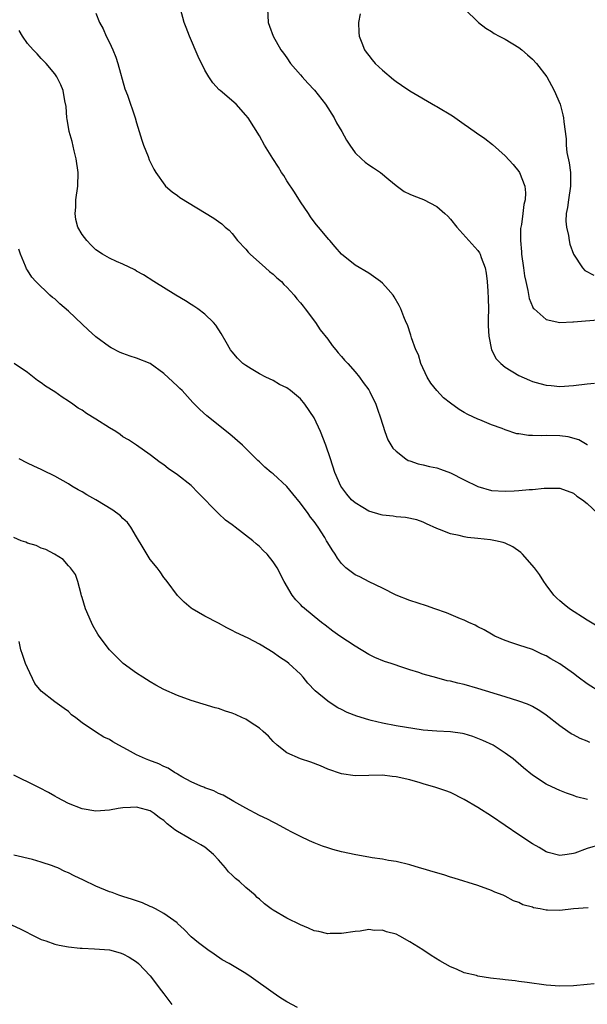
# Model space of a CAD drawing. Units: inches. Extents: x 2505000 to 2508000, y 1506000 to 1509000.
# Drawn here: x 2506984 to 2507067, y 1506141 to 1506285 of the extents above; entities that cross this region are included whole.
import ezdxf

# ---------------------------------------------------------------- set-up
doc = ezdxf.new("R2010")
doc.units = ezdxf.units.IN
doc.header["$MEASUREMENT"] = 0
doc.layers.add('LD25051506_10ft', color=61, linetype='Continuous')

msp = doc.modelspace()

# ---------------------------------------------------------------- linework, layer by layer
at = {"layer": 'LD25051506_10ft'}
for points, elevation in [([(2507067.06, 1506223.06), (2507067, 1506223.08), (2507065.79, 1506223.79), (2507064.23, 1506224.23), (2507063, 1506224.39), (2507061, 1506224.41), (2507060.37, 1506224.37), (2507059, 1506224.41), (2507058.41, 1506224.41), (2507057, 1506224.65), (2507056.69, 1506224.69), (2507055, 1506225.25), (2507054.57, 1506225.43), (2507053, 1506226.01), (2507051.29, 1506226.71), (2507051, 1506226.82), (2507049.5, 1506227.5), (2507049, 1506227.8), (2507048.23, 1506228.23), (2507047, 1506229.18), (2507045.96, 1506229.96), (2507044.98, 1506231), (2507044.1, 1506232.1), (2507043.55, 1506233), (2507042.66, 1506235), (2507042.27, 1506236.27), (2507041.91, 1506237), (2507041.27, 1506238.73), (2507041.15, 1506239.15), (2507040.66, 1506240.67), (2507040.5, 1506241), (2507040.15, 1506241.85), (2507039.71, 1506243), (2507039.47, 1506243.47), (2507038.74, 1506244.74), (2507038.56, 1506245), (2507037.84, 1506245.84), (2507037, 1506246.75), (2507036.73, 1506247), (2507035, 1506248.21), (2507033, 1506249.41), (2507031.01, 1506251.01), (2507030.07, 1506252.07), (2507029.29, 1506253), (2507029.15, 1506253.15), (2507027.62, 1506255), (2507027.33, 1506255.33), (2507027, 1506255.76), (2507026.48, 1506256.48), (2507026.17, 1506257), (2507025, 1506258.71), (2507024.13, 1506260.13), (2507023, 1506261.77), (2507022.55, 1506262.55), (2507022.24, 1506263), (2507021.79, 1506263.79), (2507020.97, 1506265.03), (2507019.74, 1506267), (2507019, 1506268.37), (2507017.33, 1506271), (2507017, 1506271.4), (2507015.56, 1506273), (2507013.24, 1506275), (2507013.1, 1506275.1), (2507012.14, 1506276.14), (2507011.58, 1506277), (2507011, 1506278.01), (2507010.01, 1506280.01), (2507008.72, 1506283), (2507008.24, 1506284.24), (2507007.98, 1506285), (2507007.41, 1506287)], 8730), ([(2507020.16, 1506287), (2507020.29, 1506285), (2507020.47, 1506284.47), (2507021.02, 1506283), (2507022.11, 1506281), (2507022.5, 1506280.5), (2507023, 1506279.82), (2507023.54, 1506279), (2507025, 1506277.33), (2507025.25, 1506277), (2507026.1, 1506276.1), (2507027.05, 1506275.05), (2507028.68, 1506273), (2507029.96, 1506271), (2507030.3, 1506270.3), (2507031.06, 1506269), (2507031.75, 1506267.75), (2507032.21, 1506267), (2507033, 1506265.9), (2507033.92, 1506265), (2507034.5, 1506264.5), (2507035, 1506264.11), (2507035.69, 1506263.69), (2507036.74, 1506263), (2507037.96, 1506261.96), (2507039, 1506261.09), (2507040.2, 1506260.2), (2507041, 1506259.82), (2507041.59, 1506259.59), (2507043.05, 1506259.05), (2507045, 1506258.03), (2507046.17, 1506257), (2507046.59, 1506256.59), (2507047, 1506256.15), (2507047.9, 1506255), (2507049.65, 1506253), (2507051, 1506251.56), (2507051.23, 1506251.23), (2507051.35, 1506251), (2507051.49, 1506250.51), (2507052.08, 1506249), (2507052.23, 1506248.23), (2507052.35, 1506247), (2507052.43, 1506245.57), (2507052.51, 1506244.51), (2507052.53, 1506243), (2507052.5, 1506241.5), (2507052.51, 1506240.51), (2507052.58, 1506239), (2507053.01, 1506237.01), (2507053.69, 1506235.69), (2507054.35, 1506235), (2507055, 1506234.45), (2507057, 1506233.21), (2507058.55, 1506232.55), (2507059, 1506232.33), (2507060.07, 1506232.07), (2507061, 1506231.79), (2507061.74, 1506231.74), (2507063, 1506231.61), (2507065, 1506231.75), (2507067, 1506231.98), (2507068.09, 1506232.09)], 8720), ([(2507049.05, 1506287), (2507051.06, 1506285), (2507052.17, 1506284.17), (2507053, 1506283.65), (2507053.39, 1506283.39), (2507054.1, 1506283), (2507055, 1506282.53), (2507057, 1506281.35), (2507057.42, 1506281), (2507058.25, 1506280.25), (2507059, 1506279.62), (2507059.56, 1506279), (2507061.08, 1506277), (2507061.77, 1506275.77), (2507062.17, 1506275), (2507063.04, 1506273), (2507063.46, 1506271.46), (2507063.55, 1506271), (2507063.58, 1506270.42), (2507063.93, 1506267.93), (2507063.94, 1506267), (2507064.05, 1506265.95), (2507064.39, 1506264.39), (2507064.56, 1506263), (2507064.55, 1506261.45), (2507064.57, 1506261), (2507064.26, 1506259), (2507064.14, 1506257.86), (2507063.95, 1506257), (2507063.87, 1506255.87), (2507063.96, 1506255), (2507064.26, 1506253.74), (2507064.35, 1506253), (2507064.48, 1506252.48), (2507065.01, 1506251.02), (2507066.32, 1506249), (2507066.64, 1506248.64), (2507067.96, 1506247.96)], 8700), ([(2506995, 1506286.36), (2506995.57, 1506285), (2506996.08, 1506284.08), (2506996.55, 1506283), (2506997, 1506282.08), (2506997.49, 1506281), (2506997.93, 1506279.93), (2506998.25, 1506279), (2506999.28, 1506275.28), (2506999.66, 1506274.34), (2507000.11, 1506273), (2507000.33, 1506272.33), (2507000.8, 1506271), (2507001, 1506270.26), (2507001.39, 1506269), (2507001.74, 1506267.74), (2507002.01, 1506267), (2507002.68, 1506265.32), (2507002.84, 1506264.84), (2507003.5, 1506263.5), (2507003.79, 1506263), (2507005.12, 1506261.12), (2507005.24, 1506261), (2507006.18, 1506260.18), (2507007, 1506259.62), (2507007.35, 1506259.35), (2507012.29, 1506256.29), (2507013, 1506255.81), (2507013.47, 1506255.47), (2507013.97, 1506255), (2507014.54, 1506254.54), (2507015, 1506254.06), (2507015.8, 1506253), (2507017, 1506251.74), (2507017.33, 1506251.33), (2507017.63, 1506251), (2507019.9, 1506249), (2507020.47, 1506248.47), (2507021, 1506248.08), (2507021.55, 1506247.56), (2507022.2, 1506247), (2507022.58, 1506246.58), (2507023, 1506246.2), (2507024.1, 1506245), (2507024.47, 1506244.47), (2507025, 1506243.89), (2507025.38, 1506243.38), (2507025.71, 1506243), (2507027.2, 1506241), (2507027.9, 1506239.9), (2507029, 1506238.54), (2507029.64, 1506237.64), (2507030.18, 1506237), (2507030.53, 1506236.53), (2507031, 1506236.01), (2507031.46, 1506235.46), (2507031.92, 1506235), (2507033, 1506233.78), (2507033.64, 1506233), (2507034.2, 1506232.2), (2507035, 1506231.13), (2507035.16, 1506230.84), (2507036.04, 1506229), (2507036.28, 1506228.28), (2507036.74, 1506227), (2507037.35, 1506225), (2507037.8, 1506223.8), (2507038.55, 1506222.55), (2507039, 1506222.11), (2507040.44, 1506221), (2507040.78, 1506220.78), (2507041, 1506220.73), (2507042.26, 1506220.26), (2507043, 1506220.13), (2507043.9, 1506219.9), (2507045, 1506219.66), (2507045.51, 1506219.51), (2507047, 1506218.96), (2507049, 1506217.93), (2507051, 1506216.93), (2507053, 1506216.37), (2507055, 1506216.24), (2507056.33, 1506216.33), (2507057, 1506216.35), (2507058.49, 1506216.49), (2507059, 1506216.5), (2507060.69, 1506216.69), (2507061, 1506216.68), (2507062.72, 1506216.72), (2507063, 1506216.68), (2507065, 1506215.95), (2507065.51, 1506215.51), (2507066.33, 1506215), (2507067, 1506214.46), (2507068.57, 1506213)], 8740), ([(2507033.74, 1506286.26), (2507033.49, 1506285), (2507033.53, 1506283.53), (2507033.59, 1506283), (2507034.01, 1506281.99), (2507034.38, 1506281), (2507034.63, 1506280.63), (2507035, 1506280.14), (2507035.51, 1506279.51), (2507035.96, 1506279), (2507037, 1506277.99), (2507038.62, 1506276.62), (2507039, 1506276.33), (2507039.78, 1506275.78), (2507041, 1506274.98), (2507044.79, 1506272.79), (2507045, 1506272.69), (2507047.28, 1506271.28), (2507049, 1506270.06), (2507049.64, 1506269.64), (2507050.81, 1506268.81), (2507051.99, 1506267.99), (2507053.12, 1506267.12), (2507055, 1506265.42), (2507056.15, 1506264.15), (2507057, 1506263.14), (2507057.09, 1506263), (2507057.88, 1506261), (2507057.99, 1506259.99), (2507057.92, 1506259), (2507057.71, 1506258.29), (2507057.57, 1506257), (2507057.36, 1506255.36), (2507057.27, 1506255), (2507057.24, 1506254.76), (2507057.22, 1506253), (2507057.37, 1506251.37), (2507057.38, 1506251), (2507057.66, 1506249), (2507057.83, 1506247.83), (2507058, 1506247), (2507058.31, 1506245.69), (2507058.51, 1506244.51), (2507059, 1506243.35), (2507059.11, 1506243.11), (2507059.22, 1506243), (2507061, 1506241.42), (2507063, 1506241.01), (2507064.92, 1506241.08), (2507065, 1506241.07), (2507066.74, 1506241.26), (2507068.61, 1506241.39)], 8710), ([(2507068.47, 1506196.47), (2507067, 1506197.36), (2507064.41, 1506199), (2507063.63, 1506199.63), (2507063, 1506200.17), (2507062.56, 1506200.56), (2507062.13, 1506201), (2507061, 1506202.5), (2507060.66, 1506203), (2507060.03, 1506204.03), (2507059.31, 1506205), (2507057.53, 1506207), (2507057.27, 1506207.27), (2507056.09, 1506208.09), (2507055, 1506208.62), (2507054.72, 1506208.72), (2507053.58, 1506209), (2507052.86, 1506209.14), (2507051, 1506209.33), (2507049.45, 1506209.45), (2507049, 1506209.55), (2507048.23, 1506209.77), (2507047, 1506209.98), (2507045.35, 1506210.65), (2507045, 1506210.77), (2507043.49, 1506211.49), (2507043, 1506211.7), (2507042.05, 1506212.05), (2507040.41, 1506212.41), (2507039, 1506212.52), (2507038.58, 1506212.58), (2507037, 1506212.75), (2507036.8, 1506212.8), (2507035, 1506213.32), (2507034.14, 1506213.86), (2507033, 1506214.53), (2507032.48, 1506215), (2507031.81, 1506215.81), (2507030.9, 1506217), (2507030.04, 1506219), (2507029.42, 1506221), (2507028.73, 1506223), (2507027.93, 1506225), (2507027.03, 1506227), (2507025.65, 1506229), (2507025, 1506229.79), (2507023.54, 1506231), (2507023, 1506231.41), (2507021.92, 1506231.92), (2507021, 1506232.48), (2507019.93, 1506233), (2507019, 1506233.48), (2507017.78, 1506234.22), (2507017, 1506234.67), (2507016.58, 1506235), (2507015.76, 1506235.76), (2507015, 1506236.67), (2507014.76, 1506237), (2507014.11, 1506238.11), (2507013.4, 1506239.4), (2507012.61, 1506240.61), (2507012.28, 1506241), (2507011, 1506242.22), (2507009.98, 1506243), (2507009.4, 1506243.4), (2507009, 1506243.62), (2507008.16, 1506244.16), (2507006.72, 1506245), (2507003.54, 1506247), (2507002, 1506248), (2507001, 1506248.54), (2507000.72, 1506248.72), (2506999, 1506249.55), (2506998.05, 1506249.95), (2506997, 1506250.42), (2506995.99, 1506251), (2506995, 1506251.67), (2506994.33, 1506252.33), (2506993.68, 1506253), (2506993, 1506253.89), (2506992.39, 1506255), (2506992.08, 1506256.08), (2506991.97, 1506257), (2506992.07, 1506257.93), (2506992.09, 1506259), (2506992.38, 1506261), (2506992.45, 1506263), (2506992.16, 1506265), (2506991.84, 1506266.16), (2506991.53, 1506267.53), (2506991.12, 1506269), (2506990.83, 1506270.83), (2506990.78, 1506271), (2506990.68, 1506272.68), (2506990.5, 1506273.5), (2506990.25, 1506275), (2506989.87, 1506275.87), (2506989.33, 1506277), (2506989, 1506277.45), (2506987.74, 1506279), (2506987, 1506279.72), (2506986.41, 1506280.41), (2506985.82, 1506281), (2506985, 1506281.92), (2506984.27, 1506283), (2506983.81, 1506283.81)], 8750), ([(2507069, 1506186.73), (2507067, 1506188), (2507065.71, 1506189), (2507065, 1506189.52), (2507063, 1506190.92), (2507061.69, 1506191.69), (2507061, 1506192.12), (2507060.38, 1506192.38), (2507059, 1506193.04), (2507057, 1506193.66), (2507055.98, 1506194.02), (2507055, 1506194.34), (2507053.48, 1506195), (2507053, 1506195.27), (2507051.92, 1506195.92), (2507051, 1506196.36), (2507050.59, 1506196.59), (2507049.65, 1506197), (2507049, 1506197.33), (2507048.47, 1506197.53), (2507046.42, 1506198.42), (2507044.69, 1506199), (2507043.46, 1506199.46), (2507041, 1506200.25), (2507039, 1506201), (2507037, 1506202.02), (2507035.05, 1506202.95), (2507033.68, 1506203.68), (2507033, 1506203.98), (2507032.41, 1506204.41), (2507031.67, 1506205), (2507031, 1506205.63), (2507030.43, 1506206.43), (2507030.09, 1506207), (2507029.64, 1506207.64), (2507029, 1506208.69), (2507028.83, 1506209), (2507028.55, 1506209.45), (2507027.57, 1506211), (2507027, 1506211.79), (2507026.46, 1506212.46), (2507026.11, 1506213), (2507025, 1506214.52), (2507023.87, 1506215.87), (2507023, 1506216.96), (2507021, 1506218.8), (2507020.72, 1506219), (2507019.78, 1506219.78), (2507019, 1506220.56), (2507018.76, 1506220.76), (2507016.51, 1506223), (2507014.63, 1506224.63), (2507011.29, 1506227.29), (2507010.26, 1506228.26), (2507009.25, 1506229.25), (2507007.65, 1506231), (2507007.32, 1506231.32), (2507007, 1506231.67), (2507006.3, 1506232.3), (2507005, 1506233.54), (2507003, 1506234.97), (2507001, 1506235.78), (2507000.07, 1506236.07), (2506999, 1506236.45), (2506998.61, 1506236.61), (2506997.27, 1506237.27), (2506997, 1506237.42), (2506995, 1506238.91), (2506993.92, 1506239.92), (2506993, 1506240.73), (2506991, 1506242.65), (2506989.74, 1506243.74), (2506989, 1506244.47), (2506988.68, 1506244.68), (2506988.3, 1506245), (2506986.23, 1506247), (2506985.63, 1506247.63), (2506985, 1506248.66), (2506984.86, 1506248.86), (2506984.8, 1506249), (2506984.73, 1506249.27), (2506983.99, 1506251), (2506983.76, 1506251.76)], 8760), ([(2507067.41, 1506179.41), (2507067, 1506179.59), (2507066, 1506180), (2507065, 1506180.52), (2507064.68, 1506180.68), (2507064.19, 1506181), (2507063, 1506181.86), (2507061, 1506183.42), (2507060.05, 1506184.05), (2507059, 1506184.67), (2507058.78, 1506184.78), (2507058.24, 1506185), (2507057, 1506185.48), (2507055, 1506186.11), (2507051, 1506187.32), (2507049, 1506187.89), (2507048.08, 1506188.08), (2507047, 1506188.4), (2507046.47, 1506188.47), (2507045, 1506188.91), (2507043, 1506189.44), (2507042.33, 1506189.67), (2507041, 1506190.04), (2507039.4, 1506190.6), (2507039, 1506190.73), (2507038.27, 1506191), (2507037.3, 1506191.3), (2507035.89, 1506191.89), (2507035, 1506192.33), (2507033, 1506193.52), (2507030.77, 1506195), (2507029.75, 1506195.75), (2507028.62, 1506196.62), (2507028.09, 1506197), (2507027, 1506197.87), (2507025.29, 1506199.29), (2507025, 1506199.63), (2507024.33, 1506200.33), (2507023.79, 1506201), (2507022.62, 1506203), (2507021.58, 1506205), (2507021, 1506205.89), (2507020.11, 1506207), (2507019.55, 1506207.55), (2507019, 1506208.13), (2507018.53, 1506208.53), (2507018.01, 1506209), (2507015.43, 1506211), (2507015.17, 1506211.17), (2507015, 1506211.3), (2507014.01, 1506212.01), (2507012.97, 1506212.97), (2507010.01, 1506216.01), (2507009, 1506217.1), (2507007, 1506218.68), (2507005.6, 1506219.6), (2507005, 1506220.1), (2507004.46, 1506220.46), (2507003, 1506221.58), (2507001, 1506223), (2506999.8, 1506223.8), (2506999, 1506224.25), (2506998.57, 1506224.57), (2506997.93, 1506225), (2506997, 1506225.56), (2506995, 1506226.84), (2506993.66, 1506227.66), (2506993, 1506228.12), (2506992.45, 1506228.45), (2506991.64, 1506229), (2506991, 1506229.47), (2506990.07, 1506230.07), (2506989, 1506230.82), (2506987.67, 1506231.67), (2506987, 1506232.16), (2506986.49, 1506232.49), (2506985, 1506233.65), (2506983.06, 1506235)], 8770), ([(2507067.06, 1506171.06), (2507065.45, 1506171.45), (2507065, 1506171.64), (2507063.98, 1506171.98), (2507063, 1506172.38), (2507061.2, 1506173.2), (2507061, 1506173.31), (2507059, 1506174.6), (2507057.67, 1506175.67), (2507056.18, 1506177), (2507055, 1506177.86), (2507053.22, 1506179), (2507051.71, 1506179.71), (2507051, 1506179.97), (2507050.26, 1506180.26), (2507049, 1506180.66), (2507048.72, 1506180.72), (2507047, 1506180.97), (2507045, 1506181.04), (2507043, 1506181.21), (2507039, 1506181.87), (2507037, 1506182.23), (2507035.35, 1506182.65), (2507035, 1506182.73), (2507033.28, 1506183.28), (2507031.82, 1506183.82), (2507031, 1506184.25), (2507030.48, 1506184.48), (2507029.64, 1506185), (2507029, 1506185.44), (2507027.14, 1506187), (2507026.1, 1506188.1), (2507025.41, 1506189), (2507025, 1506189.41), (2507023.3, 1506191), (2507023, 1506191.23), (2507021.91, 1506191.91), (2507021, 1506192.61), (2507020.75, 1506192.75), (2507020.39, 1506193), (2507019, 1506193.82), (2507017.32, 1506194.68), (2507015.51, 1506195.51), (2507015, 1506195.83), (2507014.2, 1506196.2), (2507013, 1506196.9), (2507011, 1506197.95), (2507009.14, 1506199), (2507009, 1506199.09), (2507007.96, 1506199.96), (2507006.98, 1506200.98), (2507005.45, 1506203), (2507005.27, 1506203.27), (2507005, 1506203.61), (2507004.43, 1506204.43), (2507004, 1506205), (2507003, 1506206.24), (2507001.97, 1506207.97), (2507001, 1506209.54), (2507000.17, 1506211), (2506999.68, 1506211.68), (2506999, 1506212.24), (2506998.62, 1506212.62), (2506997.49, 1506213.49), (2506995, 1506214.98), (2506993.72, 1506215.72), (2506993, 1506216.18), (2506992.44, 1506216.44), (2506991.49, 1506217), (2506991, 1506217.33), (2506989, 1506218.45), (2506987.29, 1506219.29), (2506987, 1506219.42), (2506985.94, 1506219.94), (2506985, 1506220.39), (2506983.79, 1506221)], 8780), ([(2507069, 1506164.42), (2507067, 1506163.84), (2507065.18, 1506163.18), (2507065, 1506163.13), (2507064.07, 1506163), (2507063, 1506162.82), (2507061.29, 1506163.29), (2507061, 1506163.38), (2507059.98, 1506163.98), (2507059, 1506164.52), (2507057, 1506165.85), (2507053, 1506168.58), (2507051, 1506169.89), (2507049, 1506171.05), (2507047, 1506172.05), (2507046.31, 1506172.31), (2507044.81, 1506172.81), (2507043, 1506173.35), (2507042.52, 1506173.48), (2507041, 1506173.92), (2507039, 1506174.37), (2507038.42, 1506174.42), (2507037, 1506174.59), (2507033, 1506174.5), (2507031, 1506174.81), (2507029, 1506175.49), (2507027.96, 1506175.96), (2507026.51, 1506176.51), (2507025, 1506177.03), (2507023, 1506177.91), (2507021.61, 1506179), (2507021, 1506179.55), (2507020.31, 1506180.31), (2507019.53, 1506181), (2507019, 1506181.49), (2507017.64, 1506182.36), (2507017, 1506182.8), (2507016.53, 1506183), (2507015.5, 1506183.5), (2507015, 1506183.71), (2507014.01, 1506184.01), (2507013, 1506184.37), (2507012.48, 1506184.48), (2507010.77, 1506185), (2507009, 1506185.57), (2507007, 1506186.28), (2507005, 1506187.18), (2507003.83, 1506187.83), (2507003, 1506188.3), (2507001.89, 1506189), (2507001, 1506189.57), (2506999.04, 1506191), (2506998.01, 1506192.01), (2506997.03, 1506193), (2506995.5, 1506195), (2506995.3, 1506195.3), (2506994.58, 1506196.58), (2506994.37, 1506197), (2506993.5, 1506199), (2506993, 1506200.65), (2506992.93, 1506200.93), (2506992.85, 1506201.15), (2506992.39, 1506203), (2506992.03, 1506204.03), (2506991.31, 1506205), (2506991, 1506205.33), (2506990.24, 1506206.24), (2506988.98, 1506207), (2506987.7, 1506207.7), (2506987, 1506207.91), (2506986.28, 1506208.28), (2506985, 1506208.65), (2506984.76, 1506208.76), (2506984.06, 1506209), (2506983, 1506209.48)], 8790), ([(2507067.17, 1506155.17), (2507065, 1506155), (2507063, 1506154.78), (2507061.17, 1506154.83), (2507061, 1506154.82), (2507060.14, 1506155), (2507059.16, 1506155.16), (2507059, 1506155.24), (2507057.6, 1506155.6), (2507057, 1506155.95), (2507056.19, 1506156.19), (2507055, 1506156.86), (2507054.69, 1506157), (2507053.46, 1506157.46), (2507053, 1506157.69), (2507051, 1506158.41), (2507047.53, 1506159.53), (2507047, 1506159.66), (2507045.99, 1506159.99), (2507044.42, 1506160.42), (2507043, 1506160.86), (2507042.46, 1506161), (2507041, 1506161.47), (2507039, 1506161.95), (2507037.88, 1506162.12), (2507037, 1506162.29), (2507035.52, 1506162.48), (2507035, 1506162.58), (2507033.09, 1506162.91), (2507031, 1506163.37), (2507029.72, 1506163.72), (2507029, 1506163.94), (2507028.22, 1506164.22), (2507027, 1506164.7), (2507026.32, 1506165), (2507025, 1506165.62), (2507023.75, 1506166.25), (2507023, 1506166.64), (2507021.48, 1506167.48), (2507021, 1506167.7), (2507020.15, 1506168.15), (2507019, 1506168.71), (2507017, 1506169.77), (2507015.26, 1506170.74), (2507013.67, 1506171.67), (2507013, 1506171.92), (2507012.29, 1506172.29), (2507011, 1506172.73), (2507010.83, 1506172.83), (2507010.39, 1506173), (2507009, 1506173.63), (2507007.64, 1506174.36), (2507007, 1506174.74), (2507006.85, 1506174.85), (2507006.57, 1506175), (2507005.64, 1506175.64), (2507005, 1506175.87), (2507004.25, 1506176.25), (2507002.79, 1506176.79), (2507002.29, 1506177), (2507001, 1506177.61), (2506999.65, 1506178.35), (2506998.4, 1506179), (2506997.51, 1506179.51), (2506997, 1506179.82), (2506996.18, 1506180.18), (2506994.96, 1506180.96), (2506993, 1506182.31), (2506992.07, 1506183), (2506991.48, 1506183.48), (2506991, 1506183.94), (2506990.38, 1506184.38), (2506989, 1506185.39), (2506987, 1506186.94), (2506986.07, 1506188.07), (2506985, 1506190.34), (2506984.74, 1506191), (2506984.3, 1506192.3), (2506984.04, 1506193), (2506983.77, 1506194.23)], 8800), ([(2507068.03, 1506144.03), (2507067, 1506143.89), (2507065, 1506143.74), (2507063, 1506143.67), (2507061, 1506143.8), (2507058.21, 1506144.21), (2507057, 1506144.36), (2507056.46, 1506144.46), (2507055, 1506144.6), (2507054.66, 1506144.66), (2507052.86, 1506144.86), (2507051, 1506145.14), (2507050.79, 1506145.21), (2507049, 1506145.62), (2507047.84, 1506146.16), (2507047, 1506146.48), (2507045.4, 1506147.4), (2507044.15, 1506148.15), (2507042.95, 1506149), (2507041, 1506150.18), (2507039.57, 1506151), (2507039, 1506151.27), (2507037.63, 1506151.63), (2507037, 1506151.86), (2507035.85, 1506151.85), (2507035, 1506151.96), (2507033.74, 1506151.74), (2507033, 1506151.68), (2507031, 1506151.39), (2507029.37, 1506151.37), (2507029, 1506151.34), (2507027.69, 1506151.69), (2507027, 1506151.78), (2507026.19, 1506152.19), (2507025, 1506152.64), (2507023, 1506153.66), (2507021, 1506154.82), (2507020.73, 1506155), (2507019.75, 1506155.75), (2507019, 1506156.41), (2507018.68, 1506156.68), (2507018.35, 1506157), (2507017, 1506158.15), (2507016.07, 1506159), (2507015.48, 1506159.48), (2507015, 1506159.94), (2507014.44, 1506160.44), (2507014.02, 1506161), (2507013, 1506162.2), (2507012.26, 1506163), (2507011, 1506164.06), (2507010.39, 1506164.39), (2507009.36, 1506165), (2507009, 1506165.18), (2507008.52, 1506165.48), (2507007, 1506166.33), (2507006.58, 1506166.58), (2507006.12, 1506167), (2507005.47, 1506167.47), (2507005, 1506167.95), (2507004.36, 1506168.36), (2507003.59, 1506169), (2507003, 1506169.39), (2507002.45, 1506169.55), (2507001, 1506169.92), (2507000.11, 1506169.89), (2506999, 1506169.8), (2506998.29, 1506169.71), (2506997, 1506169.46), (2506995, 1506169.32), (2506993, 1506169.65), (2506991, 1506170.45), (2506989.36, 1506171.36), (2506989, 1506171.54), (2506988.09, 1506172.09), (2506986.77, 1506172.77), (2506986.27, 1506173), (2506983, 1506174.62)], 8810), ([(2507024.55, 1506140.55), (2507023, 1506141.36), (2507022, 1506142), (2507021, 1506142.67), (2507017.78, 1506145), (2507017, 1506145.51), (2507014.56, 1506147), (2507013.55, 1506147.55), (2507012.35, 1506148.35), (2507011.41, 1506149), (2507010.04, 1506150.04), (2507009, 1506150.91), (2507007.98, 1506151.98), (2507007, 1506152.87), (2507006.94, 1506152.94), (2507005, 1506154.34), (2507003.74, 1506155), (2507003.25, 1506155.25), (2507003, 1506155.35), (2507001.88, 1506155.88), (2507001, 1506156.16), (2507000.4, 1506156.4), (2506999, 1506156.81), (2506998.41, 1506157), (2506997.4, 1506157.4), (2506997, 1506157.51), (2506995, 1506158.33), (2506993.21, 1506159.21), (2506991.85, 1506159.85), (2506991, 1506160.29), (2506990.5, 1506160.5), (2506989.43, 1506161), (2506989, 1506161.19), (2506988.69, 1506161.31), (2506987, 1506161.87), (2506985.76, 1506162.24), (2506983, 1506162.89)], 8820), ([(2506982.67, 1506152.67), (2506984.04, 1506152.04), (2506985, 1506151.53), (2506985.36, 1506151.36), (2506987, 1506150.53), (2506987.69, 1506150.31), (2506989, 1506149.84), (2506989.66, 1506149.66), (2506991, 1506149.43), (2506992.74, 1506149.26), (2506993, 1506149.22), (2506994.85, 1506149.15), (2506997, 1506148.99), (2506998.57, 1506148.57), (2506999, 1506148.43), (2506999.91, 1506147.91), (2507001, 1506147.22), (2507001.25, 1506147), (2507003, 1506145.19), (2507004.66, 1506143), (2507005, 1506142.53), (2507006.17, 1506141)], 8830)]:
    msp.add_lwpolyline(points, dxfattribs=dict(at, elevation=elevation))

doc.saveas('drawing.dxf')
